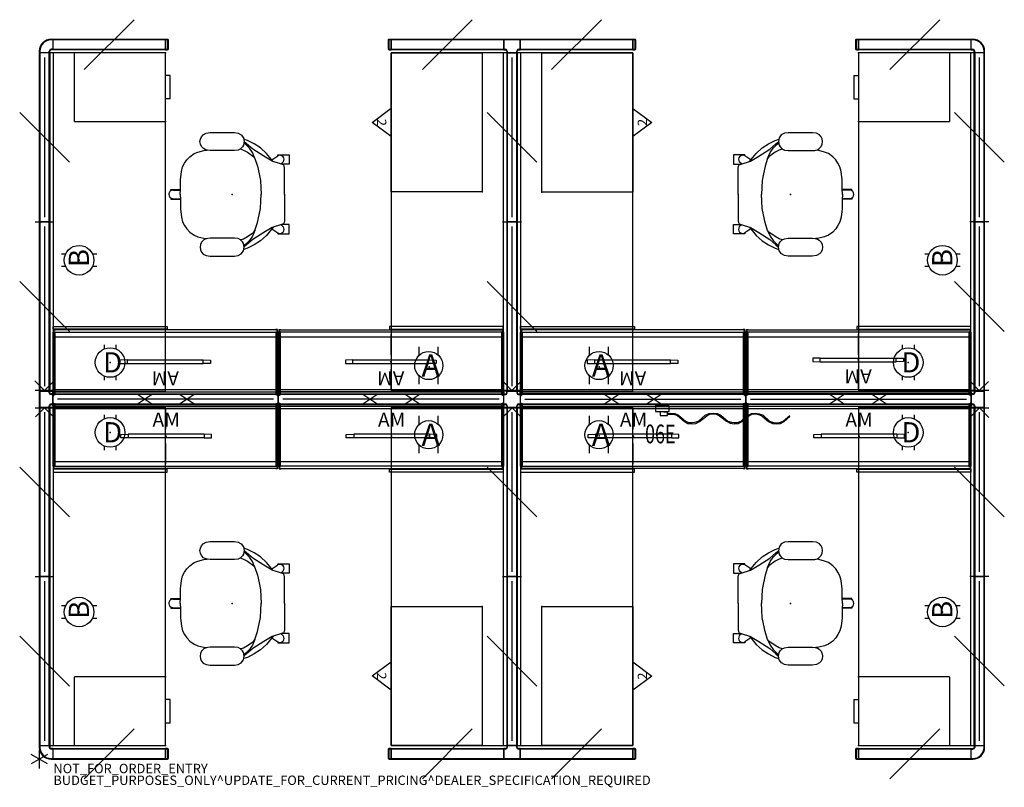
# Model space of a CAD drawing. Units: inches. Extents: x -4 to 205, y -6 to 157.
import ezdxf
from ezdxf.enums import TextEntityAlignment as Align

# ---------------------------------------------------------------- set-up
doc = ezdxf.new("R2010")
doc.units = ezdxf.units.IN
doc.header["$MEASUREMENT"] = 0
for name, color, linetype in [('ELEC', 1, 'Continuous'), ('HARDWARE', 4, 'Continuous'), ('HARDWARE-WMGMT', 4, 'Continuous'), ('LIGHT', 1, 'Continuous'), ('PANEL', 7, 'Continuous'), ('PANEL-HT', 7, 'Continuous'), ('PANEL-PWR', 1, 'Continuous'), ('PANEL-WMGMT', 7, 'Continuous'), ('PROP-BONUS-COUNT', 7, 'Continuous'), ('PROP-BONUS-FINISH', 7, 'Continuous'), ('PROP-BONUS-PROD_NO', 7, 'Continuous'), ('SEAT', 5, 'Continuous'), ('STORAGE', 4, 'Continuous'), ('WKSURF', 6, 'Continuous')]:
    doc.layers.add(name, color=color, linetype=linetype)
doc.styles.get("Standard").update_dxf_attribs({"font": 'arial.ttf'})

# ---------------------------------------------------------------- blocks, each defined once
blk = doc.blocks.new('BBUBBLET')
at = {"layer": 'PROP-BONUS-COUNT'}
for p, q in [((1.7321, -1), (-1.7321, 1)), ((1.7321, 1), (-1.7321, -1)), ((0, 2), (0, -2))]:
    blk.add_line(p, q, dxfattribs=at)
blk.add_point((0, 0), dxfattribs=at)
at = {"layer": 'PROP-BONUS-FINISH'}
blk.add_attdef('FINISH', (3, -5.5), '', height=2, dxfattribs=at)
at = {"layer": 'PROP-BONUS-PROD_NO', "flags": 8}
blk.add_attdef('PROD_NO', (3, -3), '', height=2, dxfattribs=at)
blk = doc.blocks.new('disclaimer')
blk.add_blockref('BBUBBLET', (0, 0)).add_auto_attribs({'PROD_NO': 'NOT_FOR_ORDER_ENTRY', 'FINISH': 'BUDGET_PURPOSES_ONLY^ UPDATE_FOR_CURRENT_PRICING^ DEALER_SPECIFICATION_REQUIRED'})
blk = doc.blocks.new('AA8120_6748G_0P')
at = {"layer": 'PANEL'}
for p, q in [((48, 0), (0, 0)), ((0, 0), (0, -2)), ((48, -2), (48, 0)), ((0, -2), (48, -2))]:
    blk.add_line(p, q, dxfattribs=at)
for p in [(0, 0), (48, 0), (0, -2), (48, -2)]:
    blk.add_point(p, dxfattribs=at)
at = {"layer": 'PANEL-HT'}
for p, q in [((18, 0), (21, -2)), ((21, 0), (18, -2)), ((27, 0), (30, -2)), ((30, 0), (27, -2))]:
    blk.add_line(p, q, dxfattribs=at)
at = {"layer": 'PANEL-PWR'}
blk.add_line((1, -1), (47, -1), dxfattribs=at)
at = {"layer": 'PANEL-WMGMT'}
for p, q in [((48, 0.125), (0, 0.125)), ((0, 0.125), (0, 0)), ((48, 0), (48, 0.125)), ((0, -2.125), (0, -2)), ((48, -2), (48, -2.125)), ((48, -2.125), (0, -2.125))]:
    blk.add_line(p, q, dxfattribs=at)
blk = doc.blocks.new('aa2310_2472l_0p')
at = {"layer": 'WKSURF'}
for p, q in [((0, 0), (0, -24.75)), ((0, -0.875), (71.990762, -0.875)), ((71.990762, -24.75), (71.990762, 0)), ((0, -24.75), (71.990762, -24.75))]:
    blk.add_line(p, q, dxfattribs=at)
blk.add_point((0, 0), dxfattribs=at)
blk = doc.blocks.new('AA8164_5336G_0P')
at = {"layer": 'PANEL'}
for p, q in [((12.696699, -6.303301), (23.303301, 4.303301)), ((36, 0), (0, 0)), ((0, 0), (0, -2)), ((36, -2), (36, 0)), ((0, -2), (36, -2))]:
    blk.add_line(p, q, dxfattribs=at)
for p in [(0, 0), (36, 0), (0, -2), (36, -2)]:
    blk.add_point(p, dxfattribs=at)
at = {"layer": 'PANEL-PWR'}
blk.add_line((35, -1), (1, -1), dxfattribs=at)
at = {"layer": 'PANEL-WMGMT'}
for p, q in [((36, 0.125), (0, 0.125)), ((0, 0.125), (0, 0)), ((36, 0), (36, 0.125)), ((0, -2.125), (0, -2)), ((36, -2), (36, -2.125)), ((36, -2.125), (0, -2.125))]:
    blk.add_line(p, q, dxfattribs=at)
blk = doc.blocks.new('AA8164_5324N_0P')
at = {"layer": 'PANEL'}
for p, q in [((6.696699, -6.303301), (17.303301, 4.303301)), ((24, 0), (0, 0)), ((0, 0), (0, -2)), ((24, -2), (24, 0)), ((0, -2), (24, -2))]:
    blk.add_line(p, q, dxfattribs=at)
for p in [(0, 0), (24, 0), (0, -2), (24, -2)]:
    blk.add_point(p, dxfattribs=at)
at = {"layer": 'PANEL-WMGMT'}
for p, q in [((24, 0.125), (0, 0.125)), ((0, 0.125), (0, 0)), ((24, 0), (24, 0.125)), ((0, -2.125), (0, -2)), ((24, -2), (24, -2.125)), ((24, -2.125), (0, -2.125))]:
    blk.add_line(p, q, dxfattribs=at)
blk = doc.blocks.new('AA8220_53F_0P')
at = {"layer": 'HARDWARE'}
for p, q in [((0.375, 0), (0, 0)), ((0, -2), (0, 0)), ((0, -2), (0.375, -2)), ((0.75, -2.75), (0.75, -2.375)), ((2.75, -2.75), (0.75, -2.75)), ((2.75, -2.75), (2.75, -2.375))]:
    blk.add_line(p, q, dxfattribs=at)
for radius in [2.375, 0.375]:
    blk.add_arc((0.375, -2.375), radius, 0, 90, dxfattribs=at)
for p in [(0, 0), (0, -2), (0.75, -2.75), (2.75, -2.75)]:
    blk.add_point(p, dxfattribs=at)
at = {"layer": 'HARDWARE-WMGMT'}
for p, q in [((0.375, 0.125), (0, 0.125)), ((0, 0.125), (0, 0)), ((0, -2), (0, -2.125)), ((0, -2.125), (0.375, -2.125)), ((0.625, -2.75), (0.625, -2.375)), ((0.625, -2.75), (0.75, -2.75)), ((2.75, -2.75), (2.875, -2.75)), ((2.875, -2.75), (2.875, -2.375))]:
    blk.add_line(p, q, dxfattribs=at)
for radius in [2.5, 0.25]:
    blk.add_arc((0.375, -2.375), radius, 0, 90, dxfattribs=at)
blk = doc.blocks.new('aa8240_67h_0p')
at = {"layer": 'HARDWARE'}
for p, q in [((0, 0), (0.375, 0)), ((0, -2), (0, 0)), ((0.75, 0.375), (0.75, 0.75)), ((0.75, 0.75), (2.75, 0.75)), ((2.75, 0.75), (2.75, 0.375)), ((0, -2), (0.375, -2)), ((3.125, 0), (3.5, 0)), ((3.125, -2), (3.5, -2)), ((3.5, 0), (3.5, -2)), ((0.75, -2.375), (0.75, -2.75)), ((2.75, -2.75), (0.75, -2.75)), ((2.75, -2.75), (2.75, -2.375))]:
    blk.add_line(p, q, dxfattribs=at)
for centre, start, end in [((0.375, 0.375), 270, 360), ((3.125, 0.375), 180, 270), ((0.375, -2.375), 0, 90), ((3.125, -2.375), 90, 180)]:
    blk.add_arc(centre, 0.375, start, end, dxfattribs=at)
for p in [(0, 0), (0.75, 0.75), (2.75, 0.75), (0, -2), (3.5, 0), (3.5, -2), (0.75, -2.75), (2.75, -2.75)]:
    blk.add_point(p, dxfattribs=at)
at = {"layer": 'HARDWARE-WMGMT'}
for p, q in [((0, 0.125), (0, 0)), ((0, 0.125), (0.375, 0.125)), ((0.625, 0.375), (0.625, 0.75)), ((0.625, 0.75), (0.75, 0.75)), ((2.75, 0.75), (2.875, 0.75)), ((2.875, 0.75), (2.875, 0.375)), ((3.125, 0.125), (3.5, 0.125)), ((3.5, 0), (3.5, 0.125)), ((0, -2), (0, -2.125)), ((3.5, -2.125), (3.5, -2)), ((0, -2.125), (0.375, -2.125)), ((0.625, -2.375), (0.625, -2.75)), ((0.625, -2.75), (0.75, -2.75)), ((2.75, -2.75), (2.875, -2.75)), ((2.875, -2.75), (2.875, -2.375)), ((3.125, -2.125), (3.5, -2.125))]:
    blk.add_line(p, q, dxfattribs=at)
for centre, start, end in [((0.375, 0.375), 270, 360), ((3.125, 0.375), 180, 270), ((0.375, -2.375), 0, 90), ((3.125, -2.375), 90, 180)]:
    blk.add_arc(centre, 0.25, start, end, dxfattribs=at)
blk = doc.blocks.new('AA8230_67F_0P')
at = {"layer": 'HARDWARE'}
for p, q in [((3.5, 0), (0, 0)), ((0, 0), (0, -2)), ((0, -2), (0.375, -2)), ((3.125, -2), (3.5, -2)), ((3.5, -2), (3.5, 0)), ((0.75, -2.375), (0.75, -2.75)), ((0.75, -2.75), (2.75, -2.75)), ((2.75, -2.75), (2.75, -2.375))]:
    blk.add_line(p, q, dxfattribs=at)
for centre, start, end in [((0.375, -2.375), 0, 90), ((3.125, -2.375), 90, 180)]:
    blk.add_arc(centre, 0.375, start, end, dxfattribs=at)
for p in [(0, 0), (0, -2), (3.5, 0), (3.5, -2), (0.75, -2.75), (2.75, -2.75)]:
    blk.add_point(p, dxfattribs=at)
at = {"layer": 'HARDWARE-WMGMT'}
for p, q in [((0, 0.125), (0, 0)), ((3.5, 0.125), (0, 0.125)), ((3.5, 0), (3.5, 0.125)), ((0, -2), (0, -2.125)), ((3.5, -2.125), (3.5, -2)), ((0, -2.125), (0.375, -2.125)), ((0.625, -2.375), (0.625, -2.75)), ((0.625, -2.75), (0.75, -2.75)), ((2.75, -2.75), (2.875, -2.75)), ((2.875, -2.75), (2.875, -2.375)), ((3.125, -2.125), (3.5, -2.125))]:
    blk.add_line(p, q, dxfattribs=at)
for centre, start, end in [((0.375, -2.375), 0, 90), ((3.125, -2.375), 90, 180)]:
    blk.add_arc(centre, 0.25, start, end, dxfattribs=at)
blk = doc.blocks.new('aa8230_53f_0p')
at = {"layer": 'HARDWARE'}
for p, q in [((3.5, 0), (0, 0)), ((0, 0), (0, -2)), ((0, -2), (0.375, -2)), ((3.125, -2), (3.5, -2)), ((3.5, -2), (3.5, 0)), ((0.75, -2.375), (0.75, -2.75)), ((0.75, -2.75), (2.75, -2.75)), ((2.75, -2.75), (2.75, -2.375))]:
    blk.add_line(p, q, dxfattribs=at)
for centre, start, end in [((0.375, -2.375), 0, 90), ((3.125, -2.375), 90, 180)]:
    blk.add_arc(centre, 0.375, start, end, dxfattribs=at)
for p in [(0, 0), (0, -2), (3.5, 0), (3.5, -2), (0.75, -2.75), (2.75, -2.75)]:
    blk.add_point(p, dxfattribs=at)
at = {"layer": 'HARDWARE-WMGMT'}
for p, q in [((0, 0.125), (0, 0)), ((3.5, 0.125), (0, 0.125)), ((3.5, 0), (3.5, 0.125)), ((0, -2), (0, -2.125)), ((3.5, -2.125), (3.5, -2)), ((0, -2.125), (0.375, -2.125)), ((0.625, -2.375), (0.625, -2.75)), ((0.625, -2.75), (0.75, -2.75)), ((2.75, -2.75), (2.875, -2.75)), ((2.875, -2.75), (2.875, -2.375)), ((3.125, -2.125), (3.5, -2.125))]:
    blk.add_line(p, q, dxfattribs=at)
for centre, start, end in [((0.375, -2.375), 0, 90), ((3.125, -2.375), 90, 180)]:
    blk.add_arc(centre, 0.25, start, end, dxfattribs=at)
blk = doc.blocks.new('aa8271_53h_0p')
at = {"layer": 'HARDWARE'}
for p, q in [((0.40625, 0), (0, 0)), ((0, 0), (0, -2)), ((0, -2), (0.40625, -2)), ((0.5, -1.90625), (0.5, -0.09375))]:
    blk.add_line(p, q, dxfattribs=at)
for centre, start, end in [((0.40625, -0.09375), 0, 90), ((0.40625, -1.90625), 270, 0)]:
    blk.add_arc(centre, 0.09375, start, end, dxfattribs=at)
for p in [(0, 0), (0, -2)]:
    blk.add_point(p, dxfattribs=at)
at = {"layer": 'HARDWARE-WMGMT'}
for p, q in [((0.40625, 0.125), (0, 0.125)), ((0, 0.125), (0, 0)), ((0, -2), (0, -2.125)), ((0.625, -1.90625), (0.625, -0.09375)), ((0, -2.125), (0.40625, -2.125))]:
    blk.add_line(p, q, dxfattribs=at)
for centre, start, end in [((0.40625, -0.09375), 0, 90), ((0.40625, -1.90625), 270, 0)]:
    blk.add_arc(centre, 0.21875, start, end, dxfattribs=at)
blk = doc.blocks.new('aao259_0p')
at = {"layer": 'HARDWARE'}
for p, q in [((0.112276, -0.990358), (2.149465, 1.046831)), ((0.112276, -2.990358), (0.112276, 1.009642)), ((0.112276, -0.990358), (2.029631, -2.907714))]:
    blk.add_line(p, q, dxfattribs=at)
blk.add_point((0, 0), dxfattribs=at)
blk = doc.blocks.new('1sayl_suspmidbck_arms_1p')
at = {"layer": 'SEAT'}
for p, q in [((-1.98, 12.68), (-2.45, 12)), ((-1.33, 13.02), (-1.98, 12.68)), ((-0.52, 13.13), (-1.33, 13.02)), ((4.64, 13.13), (-0.52, 13.13)), ((5.48, 13.04), (4.64, 13.13)), ((6.13, 12.7), (5.48, 13.04)), ((6.51, 12.28), (6.13, 12.7)), ((-6.04, 9.88), (-4.74, 10.74)), ((-4.74, 10.74), (-3.32, 11.49)), ((-4.46, 9.64), (-3.12, 10.74)), ((-3.75, 9.84), (-2.96, 10.59)), ((-3.32, 11.49), (-2.5, 11.76)), ((-3.12, 10.74), (-2.6, 11.2)), ((-2.96, 10.59), (-2.54, 10.92)), ((-2.45, 12), (-2.61, 11.22)), ((-2.61, 11.22), (-2.44, 10.45)), ((6.49, 10.21), (6.72, 10.69)), ((6.74, 11.79), (6.51, 12.28)), ((6.72, 10.69), (6.81, 11.23)), ((6.81, 11.23), (6.74, 11.79)), ((-12.18, 8.42), (-12.18, 6.41)), ((-9.78, 8.42), (-12.18, 8.42)), ((-9.78, 8.22), (-9.78, 8.42)), ((-8.76, 7.01), (-7.34, 8.73)), ((-7.34, 8.73), (-6.04, 9.88)), ((-6.78, 8.1), (-4.46, 9.64)), ((-4.89, 7.67), (-4.34, 8.93)), ((-3.32, 8.97), (-4.62, 8.02)), ((-4.34, 8.93), (-3.75, 9.84)), ((-2.45, 9.44), (-3.32, 8.97)), ((-1.77, 9.65), (-2.45, 9.44)), ((-2.44, 10.45), (-2.23, 10.09)), ((-2.23, 10.09), (-1.84, 9.68)), ((-1.84, 9.68), (-1.3, 9.43)), ((-1.3, 9.43), (-0.54, 9.36)), ((-0.54, 9.36), (4.68, 9.36)), ((4.68, 9.36), (5.18, 9.37)), ((5.18, 9.37), (5.69, 9.51)), ((6.02, 9.32), (5.36, 9.42)), ((5.69, 9.51), (6.03, 9.68)), ((7.24, 9.01), (6.02, 9.32)), ((6.03, 9.68), (6.49, 10.21)), ((8.03, 8.69), (7.24, 9.01)), ((8.98, 8.02), (8.03, 8.69)), ((-12.18, 6.41), (-10.64, 6.41)), ((-11.08, 5.97), (-10.96, 6.29)), ((-10.96, 6.29), (-10.53, 6.45)), ((-10.47, 6.47), (-10.92, 6.92)), ((-10.53, 6.45), (-8.56, 7.08)), ((-8.47, 7.37), (-9.78, 8.22)), ((-8.56, 7.08), (-6.78, 8.1)), ((-4.89, 7.67), (-5.44, 6.01)), ((-4.62, 8.02), (-4.89, 7.67)), ((9.65, 7.35), (8.98, 8.02)), ((10.08, 6.64), (9.65, 7.35)), ((10.51, 5.86), (10.08, 6.64)), ((-11.16, 5.62), (-11.08, 5.97)), ((-11.16, -0.02), (-11.16, 5.62)), ((-5.76, 4.36), (-6.04, 2.98)), ((-5.44, 6.01), (-5.76, 4.36)), ((10.75, 4.87), (10.51, 5.86)), ((10.95, 3.1), (10.75, 4.87)), ((-6.04, 2.98), (-6.15, 1.48)), ((11, 1.16), (10.95, 3.1)), ((-11.16, 0.02), (-11.16, -5.62)), ((-6.15, 1.48), (-6.23, -0.02)), ((-6.15, -1.48), (-6.23, 0.02)), ((11.03, -0.02), (11, 1.16)), ((13, 1.01), (11, 1.01)), ((11.03, 0.02), (11, -1.16)), ((12.58, 0.89), (11.01, 0.92)), ((13, 0.79), (13, 1.01)), ((-6.04, -2.98), (-6.15, -1.48)), ((11, -1.16), (10.95, -3.1)), ((13, -1.01), (11, -1.01)), ((12.58, -0.89), (11.01, -0.92)), ((13, -0.79), (13, -1.01)), ((-5.76, -4.36), (-6.04, -2.98)), ((10.95, -3.1), (10.75, -4.87)), ((-11.16, -5.62), (-11.08, -5.97)), ((-11.08, -5.97), (-10.96, -6.29)), ((-5.44, -6.01), (-5.76, -4.36)), ((-4.89, -7.67), (-5.44, -6.01)), ((10.51, -5.86), (10.08, -6.64)), ((10.75, -4.87), (10.51, -5.86)), ((-12.18, -6.41), (-10.64, -6.41)), ((-12.18, -8.42), (-12.18, -6.41)), ((-10.96, -6.29), (-10.53, -6.45)), ((-10.47, -6.47), (-10.92, -6.92)), ((-10.53, -6.45), (-8.56, -7.08)), ((-8.47, -7.37), (-9.78, -8.22)), ((-9.78, -8.22), (-9.78, -8.42)), ((-8.76, -7.01), (-7.34, -8.73)), ((-8.56, -7.08), (-6.78, -8.1)), ((-6.78, -8.1), (-4.46, -9.64)), ((-4.89, -7.67), (-4.34, -8.93)), ((-4.62, -8.02), (-4.89, -7.67)), ((-3.32, -8.97), (-4.62, -8.02)), ((8.98, -8.02), (8.03, -8.69)), ((9.65, -7.35), (8.98, -8.02)), ((10.08, -6.64), (9.65, -7.35)), ((-9.78, -8.42), (-12.18, -8.42)), ((-7.34, -8.73), (-6.04, -9.88)), ((-6.04, -9.88), (-4.74, -10.74)), ((-4.46, -9.64), (-3.12, -10.74)), ((-4.34, -8.93), (-3.75, -9.84)), ((-3.75, -9.84), (-2.96, -10.59)), ((-2.45, -9.44), (-3.32, -8.97)), ((-2.46, -10.48), (-2.2, -10.09)), ((-1.74, -9.66), (-2.45, -9.44)), ((-2.2, -10.09), (-1.83, -9.71)), ((-1.83, -9.71), (-1.31, -9.44)), ((-1.31, -9.44), (-0.51, -9.35)), ((-0.51, -9.35), (4.68, -9.35)), ((4.68, -9.35), (5.19, -9.38)), ((5.19, -9.38), (5.71, -9.52)), ((6.02, -9.32), (5.36, -9.42)), ((5.71, -9.52), (6.07, -9.73)), ((7.24, -9.01), (6.02, -9.32)), ((6.07, -9.73), (6.5, -10.21)), ((6.5, -10.21), (6.74, -10.71)), ((8.03, -8.69), (7.24, -9.01)), ((-4.74, -10.74), (-3.32, -11.49)), ((-3.32, -11.49), (-2.5, -11.76)), ((-3.12, -10.74), (-2.6, -11.21)), ((-2.96, -10.59), (-2.54, -10.92)), ((-2.6, -11.25), (-2.46, -10.48)), ((-2.44, -12.03), (-2.6, -11.25)), ((-1.96, -12.66), (-2.44, -12.03)), ((6.49, -12.28), (6.12, -12.69)), ((6.73, -11.78), (6.49, -12.28)), ((6.82, -11.24), (6.73, -11.78)), ((6.74, -10.71), (6.82, -11.24)), ((-1.31, -13.04), (-1.96, -12.66)), ((-0.52, -13.14), (-1.31, -13.04)), ((4.62, -13.14), (-0.52, -13.14)), ((5.49, -13.02), (4.62, -13.14)), ((6.12, -12.69), (5.49, -13.02))]:
    blk.add_line(p, q, dxfattribs=at)
for centre, start, end in [((-10.2, 7.43), 62.1054, 215.3067), ((12.58, 0), 0, 90), ((12.58, 0), 270, 0), ((-10.2, -7.43), 144.6933, 297.8946)]:
    blk.add_arc(centre, 0.89, start, end, dxfattribs=at)
blk.add_point((0, 0), dxfattribs=at)
blk = doc.blocks.new('HLK10D_20BBF_0P')
at = {"layer": 'STORAGE'}
for p, q in [((0, 19.375), (14.625, 19.375)), ((0, 0), (14.625, 0)), ((4.8125, -1), (4.8125, 0)), ((9.8125, -1), (9.8125, 0)), ((4.8125, -1), (9.8125, -1))]:
    blk.add_line(p, q, dxfattribs=at)
at = {"layer": 'STORAGE', "linetype": 'Continuous'}
for p, q in [((0, 19.375), (0, 0)), ((14.625, 0), (14.625, 19.375))]:
    blk.add_line(p, q, dxfattribs=at)
at = {"layer": 'STORAGE'}
for p in [(0, 0), (14.625, 0)]:
    blk.add_point(p, dxfattribs=at)
blk = doc.blocks.new('HLK20D_301_0P')
at = {"layer": 'STORAGE'}
for p, q in [((14.8125, -23.375), (11.8125, -19.375)), ((17.8125, -19.375), (14.8125, -23.375))]:
    blk.add_line(p, q, dxfattribs=at)
blk.add_lwpolyline([(0, 0), (29.625, 0), (29.625, -19.375), (0, -19.375)], close=True, dxfattribs=at)
for p in [(0, 0), (29.625, 0)]:
    blk.add_point(p, dxfattribs=at)
blk.add_text('2', height=2, dxfattribs=at).set_placement((14.8125, -22.375), align=Align.CENTER)
blk = doc.blocks.new('gg6160_am_0p')
at = {"layer": 'LIGHT', "extrusion": (2.22045e-16, -2.83275e-16, -1)}
for p, q in [((-9.65, 0.36), (-8.07, 0.39)), ((-9.65, -0.36), (-9.65, 0.36)), ((8.07, 0.39), (-8.07, 0.39)), ((-8.07, 0.39), (-8.07, -0.39)), ((8.07, 0.39), (8.07, -0.39)), ((9.65, 0.36), (8.07, 0.39)), ((9.65, -0.36), (9.65, 0.36)), ((-8.07, -0.39), (-9.65, -0.36)), ((8.07, -0.39), (-8.07, -0.39)), ((8.07, -0.39), (9.65, -0.36))]:
    blk.add_line(p, q, dxfattribs=at)
at = {"layer": 'LIGHT'}
blk.add_point((0, 0), dxfattribs=at)
blk.add_text('AM', height=3, dxfattribs=at).set_placement((0, 2), align=Align.CENTER)
blk = doc.blocks.new('AAO215_62_0P')
at = {"layer": 'HARDWARE'}
blk.add_line((0, 1), (0, -3), dxfattribs=at)
blk.add_point((0, 0), dxfattribs=at)
blk = doc.blocks.new('AAO215_48_0P')
at = {"layer": 'HARDWARE'}
blk.add_line((0, 1), (0, -3), dxfattribs=at)
blk.add_point((0, 0), dxfattribs=at)
blk = doc.blocks.new('AK1311_B_0P')
at = {"layer": 'ELEC', "linetype": 'Continuous'}
for p, q in [((-1.28, 3.75), (-1.28, 2.87)), ((1.3, 2.87), (1.3, 3.75)), ((-1.28, -2.87), (-1.28, -3.75)), ((1.3, -3.75), (1.3, -2.87))]:
    blk.add_line(p, q, dxfattribs=at)
at = {"layer": 'ELEC'}
blk.add_circle((0, 0), 3.15, dxfattribs=at)
blk.add_point((0, 0), dxfattribs=at)
blk.add_text('B', height=4.3, dxfattribs=at).set_placement((-1.47, -2.11))
blk = doc.blocks.new('AK1311_DN_0P')
at = {"layer": 'ELEC', "linetype": 'Continuous'}
for p, q in [((-1.28, 3.75), (-1.28, 2.87)), ((1.3, 2.87), (1.3, 3.75)), ((-1.28, -2.87), (-1.28, -3.75)), ((1.3, -3.75), (1.3, -2.87))]:
    blk.add_line(p, q, dxfattribs=at)
at = {"layer": 'ELEC'}
blk.add_circle((0, 0), 3.15, dxfattribs=at)
blk.add_point((0, 0), dxfattribs=at)
blk.add_text('D', height=4.3, dxfattribs=at).set_placement((-1.47, -2.11))
blk = doc.blocks.new('AK1311_A_0P')
at = {"layer": 'ELEC', "linetype": 'Continuous'}
for p, q in [((-2.065653, 2.507694), (-2.065653, 4.273338)), ((1.903119, 4.273338), (1.903119, 2.523354)), ((-2.065653, -3.695418), (-2.065653, -1.945434)), ((1.903119, -2.007918), (1.903119, -3.695418))]:
    blk.add_line(p, q, dxfattribs=at)
blk.add_circle((-0.050025, 0.257694), 3, dxfattribs=at)
at = {"layer": 'ELEC'}
blk.add_point((0, 0), dxfattribs=at)
blk.add_text('A', height=4.771908, dxfattribs=at).set_placement((-1.609924, -2.132934))
blk = doc.blocks.new('AA1322_06E_1P')
at = {"layer": 'ELEC', "linetype": 'Continuous'}
for p, q in [((2.875032, 0), (0, 0)), ((0, 0), (0, -1.249968)), ((2.875032, -1.249968), (2.875032, 0)), ((0, -1.249968), (2.875032, -1.249968)), ((0.9375, -1.249968), (0.9375, -2.0625)), ((0.9375, -2.0625), (2.500032, -2.0625)), ((2.500032, -1.375032), (1.750032, -1.375032)), ((2.500032, -2.0625), (2.500032, -1.375032)), ((2.500032, -1.624968), (3.250032, -1.562532)), ((2.500032, -1.875), (3.250032, -1.812468)), ((3.250032, -1.562532), (4.062564, -1.624968)), ((3.250032, -1.812468), (3.875064, -1.812468)), ((3.875064, -1.812468), (4.625064, -2.0625)), ((4.062564, -1.624968), (4.875, -1.999968)), ((4.625064, -2.0625), (6.062532, -3.312468)), ((4.875, -1.999968), (6.375, -3.250032)), ((9.125064, -3.250032), (10.562532, -1.999968)), ((10.562532, -1.999968), (11.375064, -1.624968)), ((10.875, -2.125032), (11.562564, -1.812468)), ((11.375064, -1.624968), (12.312564, -1.562532)), ((11.562564, -1.812468), (12.250032, -1.750032)), ((12.250032, -1.750032), (12.875064, -1.812468)), ((12.312564, -1.562532), (13.125, -1.624968)), ((12.875064, -1.812468), (13.562532, -2.125032)), ((13.125, -1.624968), (13.875, -1.999968)), ((13.875, -1.999968), (15.375, -3.250032)), ((18.875064, -2.687532), (19.625064, -2.0625)), ((19.625064, -2.0625), (20.375064, -1.624968)), ((19.812564, -2.125032), (20.562564, -1.812468)), ((20.375064, -1.624968), (21.250032, -1.562532)), ((20.562564, -1.812468), (21.250032, -1.750032)), ((21.250032, -1.562532), (22.062564, -1.6875)), ((21.250032, -1.750032), (21.875064, -1.875)), ((21.875064, -1.875), (22.625064, -2.125032)), ((22.062564, -1.6875), (22.875, -1.999968)), ((22.875, -1.999968), (24.250032, -3.250032)), ((27.125064, -3.312468), (28.562532, -2.0625)), ((6.062532, -3.312468), (6.875064, -3.75)), ((6.375, -3.250032), (7.062564, -3.5625)), ((6.875064, -3.75), (7.750032, -3.812532)), ((7.062564, -3.5625), (7.750032, -3.5625)), ((7.750032, -3.5625), (8.375064, -3.499968)), ((7.750032, -3.812532), (8.562564, -3.75)), ((8.375064, -3.499968), (9.125064, -3.250032)), ((8.562564, -3.75), (9.375, -3.375)), ((9.375, -3.375), (10.875, -2.125032)), ((13.562532, -2.125032), (15.062532, -3.312468)), ((15.062532, -3.312468), (15.875064, -3.687468)), ((15.375, -3.250032), (16.125, -3.499968)), ((15.875064, -3.687468), (16.750032, -3.812532)), ((16.125, -3.499968), (16.750032, -3.5625)), ((16.750032, -3.5625), (17.375064, -3.5625)), ((16.750032, -3.812532), (17.562564, -3.75)), ((17.375064, -3.5625), (18.1875, -3.250032)), ((17.562564, -3.75), (18.437532, -3.312468)), ((18.1875, -3.250032), (18.875064, -2.625)), ((18.437532, -3.312468), (19.125, -2.687532)), ((19.125, -2.687532), (19.812564, -2.125032)), ((22.625064, -2.125032), (24.062532, -3.375)), ((24.062532, -3.375), (24.875064, -3.75)), ((24.250032, -3.250032), (25.125, -3.5625)), ((24.875064, -3.75), (25.750032, -3.812532)), ((25.125, -3.5625), (25.750032, -3.625032)), ((25.750032, -3.625032), (26.375064, -3.5625)), ((25.750032, -3.812532), (26.562564, -3.75)), ((26.375064, -3.5625), (27.125064, -3.312468)), ((26.562564, -3.75), (27.375, -3.375)), ((27.375, -3.375), (28.562532, -2.312532))]:
    blk.add_line(p, q, dxfattribs=at)
at = {"layer": 'ELEC'}
blk.add_line((1.750032, -1.375032), (1.750032, -1.249968), dxfattribs=at)
blk.add_point((0, 0), dxfattribs=at)
at = {"layer": 'ELEC', "width": 0.7}
blk.add_text('06E', height=4, dxfattribs=at).set_placement((1, -8), align=Align.CENTER)
blk = doc.blocks.new('AA3220_1348_1P')
at = {"layer": 'STORAGE'}
for p, q in [((0, 0), (0, -13.25)), ((0.5, 0), (0, 0)), ((0.5, -13.25), (0.5, 0)), ((47.5, 0), (47.5, -13.25)), ((48, 0), (47.5, 0)), ((48, -13.25), (48, 0)), ((0.5, -0.5), (47.5, -0.5)), ((0.5, -1), (47.5, -1)), ((0.5, -12.25), (47.5, -12.25)), ((0, -13.25), (0.5, -13.25)), ((47.5, -13.25), (48, -13.25))]:
    blk.add_line(p, q, dxfattribs=at)
blk.add_point((0, 0), dxfattribs=at)
blk = doc.blocks.new('AA3810_148PL_0P')
at = {"layer": 'STORAGE'}
for p, q in [((0.17, -13.46), (0.17, 0.58)), ((0.17, 0.58), (0.245, 0.58)), ((0.245, 0.58), (0.245, -13.385)), ((47.755, -13.385), (47.755, 0.58)), ((47.755, 0.58), (47.83, 0.58)), ((47.83, 0.58), (47.83, -13.46)), ((0.245, -0.1662), (47.755, -0.1662)), ((24, -0.6662), (24, -5.01595)), ((24, -8.01595), (24, -12.3657)), ((24.3145, -13.4842), (0.0945, -13.4842)), ((0.0945, -13.4842), (0.0945, -14.1093)), ((0.0945, -14.1093), (24.3145, -14.1093)), ((0.55, -13.46), (0.17, -13.46)), ((0.245, -12.8662), (47.755, -12.8662)), ((0.245, -12.8851), (47.755, -12.8851)), ((0.245, -13.385), (0.55, -13.385)), ((47.45, -13.385), (0.55, -13.385)), ((0.55, -13.385), (0.55, -13.46)), ((24.3145, -14.1093), (24.3145, -13.4842)), ((47.45, -13.385), (47.755, -13.385)), ((47.45, -13.46), (47.45, -13.385)), ((47.83, -13.46), (47.45, -13.46))]:
    blk.add_line(p, q, dxfattribs=at)
for p in [(0, 0), (48, 0)]:
    blk.add_point(p, dxfattribs=at)
blk = doc.blocks.new('AA3810_148PL_1P')
at = {"layer": 'STORAGE'}
for p, q in [((0.245, 0.58), (0.17, 0.58)), ((0.17, 0.58), (0.17, -13.46)), ((0.245, -13.385), (0.245, 0.58)), ((47.83, 0.58), (47.755, 0.58)), ((47.755, 0.58), (47.755, -13.385)), ((47.83, -13.46), (47.83, 0.58)), ((47.755, -0.1662), (0.245, -0.1662)), ((24, -0.6662), (24, -5.01595)), ((24, -8.01595), (24, -12.3657)), ((0.17, -13.46), (0.55, -13.46)), ((47.755, -12.8662), (0.245, -12.8662)), ((47.755, -12.8851), (0.245, -12.8851)), ((0.55, -13.385), (0.245, -13.385)), ((0.55, -13.385), (47.45, -13.385)), ((0.55, -13.46), (0.55, -13.385)), ((23.6855, -13.4842), (47.9055, -13.4842)), ((23.6855, -14.1093), (23.6855, -13.4842)), ((47.9055, -14.1093), (23.6855, -14.1093)), ((47.755, -13.385), (47.45, -13.385)), ((47.45, -13.385), (47.45, -13.46)), ((47.45, -13.46), (47.83, -13.46)), ((47.9055, -13.4842), (47.9055, -14.1093))]:
    blk.add_line(p, q, dxfattribs=at)
for p in [(0, 0), (48, 0)]:
    blk.add_point(p, dxfattribs=at)
blk = doc.blocks.new('aa3221_1348_0p')
at = {"layer": 'STORAGE'}
for p, q in [((0, 0), (0, -13.25)), ((0.5, 0), (0, 0)), ((0.5, -13.25), (0.5, 0)), ((47.5, 0), (47.5, -13.25)), ((48, 0), (47.5, 0)), ((48, -13.25), (48, 0)), ((0.5, -0.5), (47.5, -0.5)), ((0.5, -12.25), (47.5, -12.25)), ((0, -13.25), (0.5, -13.25)), ((47.5, -13.25), (48, -13.25))]:
    blk.add_line(p, q, dxfattribs=at)
blk.add_point((0, 0), dxfattribs=at)

msp = doc.modelspace()

# ---------------------------------------------------------------- block references
for name, p in [('AA8164_5324N_0P', (2.87, 153.12)), ('AA8164_5324N_0P', (74.87, 153.12)), ('AA8164_5324N_0P', (102.37, 153.12)), ('AA8164_5324N_0P', (174.37, 153.12)), ('aa8271_53h_0p', (26.87, 153.12)), ('aa8230_53f_0p', (98.87, 153.12)), ('aa8271_53h_0p', (126.37, 153.12)), ('AA8220_53F_0P', (198.37, 153.12)), ('1sayl_suspmidbck_arms_1p', (159.94, 120.24)), ('AK1311_DN_0P', (15.06, 84.44)), ('AK1311_DN_0P', (184.99, 84.44)), ('AK1311_A_0P', (82.96, 83.53)), ('AK1311_A_0P', (119.21, 83.53)), ('aa8240_67h_0p', (98.87, 77.62)), ('AA8120_6748G_0P', (102.37, 77.62)), ('AAO215_62_0P', (150.37, 77.62)), ('AA8120_6748G_0P', (150.37, 77.62)), ('AA3810_148PL_0P', (2.87, 75.23)), ('AA3220_1348_1P', (2.87, 75.62)), ('aa3221_1348_0p', (2.87, 75.62)), ('AA3810_148PL_1P', (50.87, 75.23)), ('AA3220_1348_1P', (50.87, 75.62)), ('aa3221_1348_0p', (50.87, 75.62)), ('AA3810_148PL_0P', (102.37, 75.23)), ('AA3220_1348_1P', (102.37, 75.62)), ('aa3221_1348_0p', (102.37, 75.62)), ('AA3810_148PL_1P', (150.37, 75.23)), ('AA3220_1348_1P', (150.37, 75.62)), ('aa3221_1348_0p', (150.37, 75.62)), ('gg6160_am_0p', (27, 68.77)), ('gg6160_am_0p', (75, 68.77)), ('gg6160_am_0p', (126.5, 68.77)), ('AA1322_06E_1P', (131.2, 75.23)), ('gg6160_am_0p', (174.5, 68.77)), ('AK1311_DN_0P', (15.06, 69.55)), ('AK1311_A_0P', (82.96, 68.81)), ('AK1311_A_0P', (119.21, 68.81)), ('AK1311_DN_0P', (184.99, 69.55)), ('1sayl_suspmidbck_arms_1p', (159.94, 33.16)), ('aa8271_53h_0p', (26.87, 2.12)), ('aa8271_53h_0p', (126.37, 2.12)), ('disclaimer', (0, 0))]:
    msp.add_blockref(name, p)
for name, p, rotation in [('AA8220_53F_0P', (0.12, 150.37), 90), ('aa8271_53h_0p', (74.87, 151.12), 180), ('aa8271_53h_0p', (174.37, 151.12), 180), ('AA8164_5336G_0P', (0.12, 114.37), 90), ('aa2310_2472l_0p', (2.12, 78.37), 90), ('HLK10D_20BBF_0P', (26.87, 135.74), 90), ('HLK20D_301_0P', (94.25, 150.37), 270), ('aa2310_2472l_0p', (99.62, 150.37), 270), ('AA8164_5336G_0P', (99.62, 114.37), 90), ('aa2310_2472l_0p', (101.62, 78.37), 90), ('HLK20D_301_0P', (107, 120.74), 90), ('HLK10D_20BBF_0P', (174.37, 150.37), 270), ('aa2310_2472l_0p', (199.12, 150.37), 270), ('AA8164_5336G_0P', (201.12, 150.37), 270), ('1sayl_suspmidbck_arms_1p', (41.02, 120.24), 180), ('AA8164_5336G_0P', (0.12, 78.37), 90), ('AAO215_48_0P', (0.12, 114.37), 90), ('AA8164_5336G_0P', (99.62, 78.37), 90), ('AAO215_48_0P', (99.62, 114.37), 90), ('AA8164_5336G_0P', (201.12, 114.37), 270), ('AAO215_48_0P', (201.12, 114.37), 270), ('AK1311_B_0P', (8.46, 106.22), 90), ('AK1311_B_0P', (192.26, 106.22), 90), ('AA3810_148PL_1P', (50.87, 78.03), 180), ('AA3220_1348_1P', (50.87, 77.62), 180), ('aa3221_1348_0p', (50.87, 77.62), 180), ('AA3810_148PL_0P', (98.87, 78.03), 180), ('aa3221_1348_0p', (98.87, 77.62), 180), ('AA3220_1348_1P', (98.87, 77.62), 180), ('AA3810_148PL_1P', (150.37, 78.03), 180), ('AA3220_1348_1P', (150.37, 77.62), 180), ('aa3221_1348_0p', (150.37, 77.62), 180), ('AA3810_148PL_0P', (198.37, 78.03), 180), ('aa3221_1348_0p', (198.37, 77.62), 180), ('AA3220_1348_1P', (198.37, 77.62), 180), ('gg6160_am_0p', (26.81, 84.59), 180), ('gg6160_am_0p', (74.81, 84.59), 180), ('gg6160_am_0p', (126.31, 84.59), 180), ('gg6160_am_0p', (174.31, 84.99), 180), ('aao259_0p', (0.12, 78.37), 90), ('aao259_0p', (99.62, 78.37), 90), ('aao259_0p', (199.12, 78.37), 90), ('AA8230_67F_0P', (0.12, 74.87), 90), ('AA8120_6748G_0P', (50.87, 75.62), 180), ('AAO215_62_0P', (50.87, 75.62), 180), ('AA8120_6748G_0P', (98.87, 75.62), 180), ('AA8230_67F_0P', (201.12, 78.37), 270), ('AA8164_5336G_0P', (0.12, 38.88), 90), ('aao259_0p', (2.12, 74.87), 270), ('aa2310_2472l_0p', (2.12, 2.87), 90), ('aa2310_2472l_0p', (99.62, 74.87), 270), ('AA8164_5336G_0P', (99.62, 38.88), 90), ('aao259_0p', (101.62, 74.87), 270), ('aa2310_2472l_0p', (101.62, 2.87), 90), ('aa2310_2472l_0p', (199.12, 74.87), 270), ('AA8164_5336G_0P', (201.12, 74.87), 270), ('aao259_0p', (201.12, 74.87), 270), ('1sayl_suspmidbck_arms_1p', (41.02, 33.16), 180), ('AA8164_5336G_0P', (0.12, 2.87), 90), ('AAO215_48_0P', (0.12, 38.88), 90), ('AA8164_5336G_0P', (99.62, 2.87), 90), ('AAO215_48_0P', (99.62, 38.88), 90), ('AA8164_5336G_0P', (201.12, 38.88), 270), ('AAO215_48_0P', (201.12, 38.88), 270), ('AK1311_B_0P', (8.46, 31.32), 90), ('AK1311_B_0P', (192.26, 31.32), 90), ('HLK20D_301_0P', (94.25, 32.51), 270), ('HLK20D_301_0P', (107, 2.87), 90), ('HLK10D_20BBF_0P', (26.87, 2.87), 90), ('HLK10D_20BBF_0P', (174.37, 17.51), 270), ('AA8164_5324N_0P', (26.87, 0.12), 180), ('AA8164_5324N_0P', (98.87, 0.12), 180), ('AA8164_5324N_0P', (126.37, 0.12), 180), ('AA8164_5324N_0P', (198.37, 0.12), 180), ('AA8220_53F_0P', (2.87, 0.12), 180), ('aa8271_53h_0p', (74.87, 0.12), 180), ('aa8230_53f_0p', (102.37, 0.12), 180), ('aa8271_53h_0p', (174.37, 0.12), 180), ('AA8220_53F_0P', (201.12, 2.87), 270)]:
    msp.add_blockref(name, p, dxfattribs=dict(rotation=rotation))

doc.saveas('drawing.dxf')
